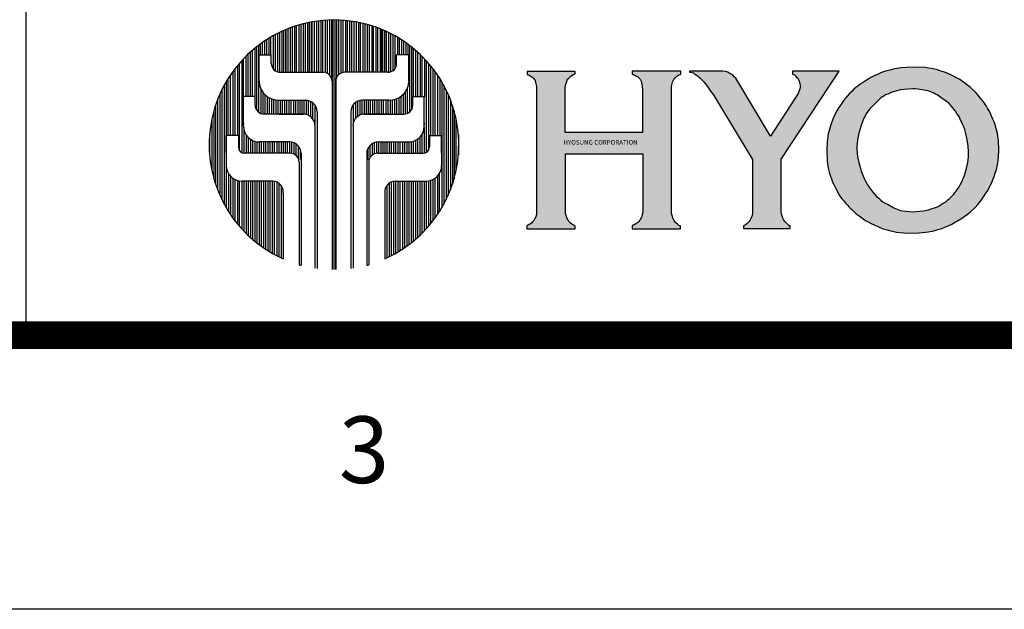
# Model space of a CAD drawing. Units: millimetres. Extents: x 0 to 4557, y -1871 to 2310.
# Drawn here: x 1504 to 1900, y 0 to 237 of the extents above; entities that cross this region are included whole.
import ezdxf

# ---------------------------------------------------------------- set-up
doc = ezdxf.new("R2010")
doc.units = ezdxf.units.MM
doc.header["$LTSCALE"] = 5
doc.header["$PDMODE"] = 1
doc.linetypes.add('PHANTOM', pattern=[2.5, 1.25, -0.25, 0.25, -0.25, 0.25, -0.25])
doc.layers.get('0').update_dxf_attribs({"color": 3, "linetype": 'CONTINUOUS'})
doc.layers.get('DEFPOINTS').update_dxf_attribs({"linetype": 'CONTINUOUS'})
for name, color, linetype in [('3', 2, 'PHANTOM'), ('D', 3, 'CONTINUOUS'), ('TL', 2, 'CONTINUOUS'), ('TL1', 4, 'CONTINUOUS'), ('TXT', 7, 'CONTINUOUS')]:
    doc.layers.add(name, color=color, linetype=linetype)
doc.styles.add('ROMANS', font='romans.shx', dxfattribs={"bigfont": 'whgtxt.shx'})
doc.styles.get("Standard").update_dxf_attribs({"font": 'romans', "height": 3, "bigfont": 'whgtxt'})

# ---------------------------------------------------------------- blocks, each defined once
blk = doc.blocks.new('HYOSUNG')
at = {"layer": '3'}
h = blk.add_hatch(color=160, dxfattribs=at)
h.paths.add_polyline_path([(691.092, -21.382), (691.092, -23.4), (691.079, -23.457), (691.065, -23.523), (691.054, -23.571), (691.032, -23.618), (691.003, -23.68), (690.951, -23.746), (690.917, -23.786), (690.885, -23.808), (690.845, -23.837), (690.791, -23.863), (690.719, -23.897), (690.719, -24.006), (692.411, -24.006), (692.411, -23.902), (692.362, -23.886), (692.315, -23.849), (692.268, -23.806), (692.229, -23.77), (692.192, -23.715), (692.146, -23.639), (692.135, -23.576), (692.103, -23.47), (692.103, -19.045), (692.113, -18.954), (692.134, -18.864), (692.157, -18.815), (692.178, -18.772), (692.219, -18.723), (692.252, -18.684), (692.293, -18.652), (692.326, -18.625), (692.373, -18.607), (692.427, -18.587), (692.427, -18.475), (690.716, -18.475), (690.716, -18.588), (690.786, -18.605), (690.826, -18.627), (690.871, -18.651), (690.92, -18.682), (690.96, -18.726), (690.998, -18.76), (691.037, -18.83), (691.072, -19.001), (691.088, -19.146), (691.088, -20.629), (688.365, -20.629), (688.365, -19.052), (688.387, -18.932), (688.423, -18.837), (688.453, -18.76), (688.496, -18.719), (688.531, -18.686), (688.57, -18.649), (688.645, -18.601), (688.72, -18.57), (688.72, -18.485), (687.038, -18.485), (687.038, -18.593), (687.109, -18.62), (687.245, -18.709), (687.314, -18.811), (687.337, -18.919), (687.359, -19.021), (687.359, -23.507), (687.335, -23.592), (687.296, -23.665), (687.267, -23.721), (687.223, -23.767), (687.181, -23.811), (687.125, -23.846), (687.075, -23.876), (687.023, -23.891), (687.023, -24.003), (688.725, -24.003), (688.725, -23.907), (688.67, -23.884), (688.603, -23.848), (688.547, -23.798), (688.495, -23.751), (688.468, -23.7), (688.425, -23.621), (688.404, -23.543), (688.384, -23.471), (688.384, -21.382)])
h.paths.add_polyline_path([(695.571, -20.755), (694.353, -18.725), (694.302, -18.675), (694.261, -18.634), (694.217, -18.597), (694.146, -18.558), (694.072, -18.517), (693.993, -18.493), (693.896, -18.477), (692.733, -18.477), (692.733, -18.513), (692.822, -18.53), (692.868, -18.539), (692.905, -18.569), (692.945, -18.601), (693.039, -18.666), (693.092, -18.717), (693.172, -18.795), (693.23, -18.851), (693.278, -18.914), (693.323, -18.974), (693.424, -19.111), (693.591, -19.337), (694.941, -21.575), (694.941, -23.45), (694.927, -23.538), (694.889, -23.649), (694.852, -23.721), (694.814, -23.764), (694.781, -23.801), (694.739, -23.836), (694.7, -23.868), (694.629, -23.904), (694.629, -24.002), (696.265, -24.002), (696.265, -23.92), (696.197, -23.872), (696.159, -23.832), (696.121, -23.795), (696.083, -23.757), (696.026, -23.671), (695.976, -23.533), (695.949, -23.427), (695.949, -21.565), (697.987, -18.476), (696.351, -18.476), (696.351, -18.579), (696.416, -18.608), (696.454, -18.648), (696.49, -18.687), (696.549, -18.745), (696.591, -18.846), (696.622, -18.991), (696.602, -19.11), (696.564, -19.195), (696.543, -19.267)])
h.paths.add_polyline_path([(697.598, -21.878), (697.639, -22.022), (697.677, -22.158), (697.711, -22.251), (697.755, -22.367), (697.793, -22.455), (697.83, -22.528), (697.866, -22.595), (697.912, -22.679), (697.99, -22.83), (698.082, -22.956), (698.134, -23.019), (698.205, -23.11), (698.277, -23.182), (698.334, -23.249), (698.387, -23.295), (698.435, -23.344), (698.5, -23.403), (698.581, -23.479), (698.689, -23.554), (698.768, -23.615), (698.841, -23.665), (698.909, -23.711), (699.005, -23.765), (699.106, -23.819), (699.19, -23.857), (699.391, -23.951), (699.533, -24.003), (699.665, -24.045), (699.802, -24.079), (699.992, -24.122), (700.249, -24.153), (700.489, -24.161), (700.787, -24.15), (701.12, -24.117), (701.305, -24.076), (701.447, -24.037), (701.59, -23.994), (701.69, -23.952), (701.813, -23.901), (701.941, -23.846), (702.034, -23.787), (702.139, -23.726), (702.314, -23.619), (702.582, -23.422), (702.754, -23.255), (702.848, -23.15), (702.995, -22.979), (703.077, -22.85), (703.132, -22.763), (703.173, -22.698), (703.238, -22.599), (703.277, -22.512), (703.318, -22.428), (703.352, -22.351), (703.383, -22.28), (703.425, -22.17), (703.46, -22.057), (703.501, -21.929), (703.538, -21.765), (703.58, -21.504), (703.588, -21.213), (703.576, -20.924), (703.538, -20.668), (703.5, -20.495), (703.458, -20.364), (703.425, -20.258), (703.382, -20.159), (703.348, -20.075), (703.31, -19.996), (703.269, -19.906), (703.231, -19.837), (703.196, -19.781), (703.153, -19.711), (703.124, -19.664), (703.085, -19.6), (703.046, -19.549), (702.938, -19.413), (702.856, -19.31), (702.766, -19.216), (702.655, -19.107), (702.578, -19.044), (702.458, -18.947), (702.343, -18.865), (702.218, -18.773), (702.083, -18.702), (701.953, -18.634), (701.771, -18.549), (701.677, -18.513), (701.556, -18.476), (701.435, -18.435), (701.279, -18.402), (701.129, -18.369), (701.017, -18.348), (700.555, -18.334), (700.158, -18.357), (699.93, -18.4), (699.76, -18.443), (699.611, -18.48), (699.51, -18.517), (699.429, -18.554), (699.326, -18.593), (699.241, -18.631), (699.166, -18.667), (699.097, -18.705), (699.026, -18.745), (698.962, -18.783), (698.872, -18.84), (698.798, -18.886), (698.727, -18.931), (698.637, -19.001), (698.575, -19.048), (698.496, -19.109), (698.425, -19.189), (698.348, -19.257), (698.264, -19.357), (698.188, -19.448), (698.123, -19.533), (698.043, -19.654), (697.976, -19.758), (697.896, -19.882), (697.785, -20.107), (697.712, -20.287), (697.68, -20.397), (697.641, -20.522), (697.604, -20.674), (697.561, -20.962), (697.553, -21.233), (697.564, -21.636)])
h.paths.add_polyline_path([(698.627, -21.481), (698.606, -21.228), (698.606, -21.137), (698.631, -20.885), (698.67, -20.655), (698.718, -20.498), (698.75, -20.407), (698.789, -20.288), (698.824, -20.19), (698.854, -20.131), (698.892, -20.054), (698.924, -19.985), (698.966, -19.925), (699.015, -19.854), (699.055, -19.796), (699.114, -19.74), (699.188, -19.668), (699.259, -19.599), (699.346, -19.515), (699.425, -19.438), (699.487, -19.396), (699.549, -19.357), (699.615, -19.314), (699.689, -19.285), (699.783, -19.244), (699.876, -19.204), (699.973, -19.179), (700.13, -19.134), (700.39, -19.109), (700.569, -19.101), (700.649, -19.093), (700.748, -19.105), (700.964, -19.14), (701.106, -19.171), (701.221, -19.214), (701.309, -19.247), (701.37, -19.281), (701.425, -19.31), (701.505, -19.368), (701.6, -19.436), (701.704, -19.511), (701.784, -19.568), (701.842, -19.612), (701.905, -19.687), (701.972, -19.767), (702.044, -19.86), (702.078, -19.899), (702.106, -19.953), (702.157, -20.025), (702.202, -20.088), (702.234, -20.178), (702.278, -20.258), (702.313, -20.341), (702.356, -20.436), (702.395, -20.527), (702.43, -20.666), (702.47, -20.829), (702.506, -21.098), (702.523, -21.299), (702.523, -21.483), (702.495, -21.678), (702.467, -21.837), (702.423, -22.012), (702.387, -22.141), (702.341, -22.239), (702.298, -22.333), (702.248, -22.444), (702.201, -22.534), (702.131, -22.632), (702.093, -22.685), (702.046, -22.74), (702.003, -22.792), (701.95, -22.856), (701.848, -22.951), (701.796, -22.996), (701.724, -23.057), (701.657, -23.095), (701.6, -23.137), (701.524, -23.18), (701.456, -23.22), (701.362, -23.259), (701.248, -23.297), (701.124, -23.344), (700.947, -23.382), (700.687, -23.403), (700.573, -23.41), (700.438, -23.401), (700.317, -23.39), (700.142, -23.362), (700.021, -23.316), (699.898, -23.27), (699.7, -23.157), (699.6, -23.109), (699.515, -23.063), (699.452, -23), (699.374, -22.936), (699.291, -22.869), (699.231, -22.799), (699.179, -22.735), (699.12, -22.67), (699.048, -22.566), (698.992, -22.483), (698.944, -22.399), (698.897, -22.315), (698.86, -22.249), (698.826, -22.166), (698.786, -22.067), (698.751, -21.981), (698.716, -21.85), (698.67, -21.683)], flags=16)
at = {"color": 160}
for p, q in [((678.791, -16.931), (678.791, -18.519)), ((678.874, -16.902), (678.874, -18.519)), ((678.93, -16.884), (678.93, -18.519)), ((679.023, -16.856), (679.023, -18.519)), ((679.093, -16.836), (679.093, -18.519)), ((679.176, -16.814), (679.176, -18.519)), ((679.246, -16.797), (679.246, -18.519)), ((679.33, -16.778), (679.33, -18.519)), ((679.389, -16.766), (679.389, -18.519)), ((679.459, -16.752), (679.459, -18.519)), ((679.484, -18.519), (679.484, -16.748)), ((679.556, -16.735), (679.556, -18.519)), ((679.64, -16.723), (679.64, -18.519)), ((679.71, -16.713), (679.71, -18.519)), ((679.794, -16.704), (679.794, -18.519)), ((679.849, -16.698), (679.849, -18.52)), ((679.942, -16.691), (679.942, -18.525)), ((680.012, -16.686), (680.012, -18.548)), ((680.096, -16.682), (680.096, -18.606)), ((680.165, -16.68), (680.165, -18.688)), ((680.22, -16.68), (680.22, -25.441)), ((680.29, -16.682), (680.29, -25.441)), ((680.343, -16.68), (680.343, -18.688)), ((680.413, -16.682), (680.413, -18.606)), ((680.497, -16.686), (680.497, -18.548)), ((680.566, -16.691), (680.566, -18.525)), ((680.659, -16.698), (680.659, -18.52)), ((680.715, -16.704), (680.715, -18.519)), ((680.798, -16.713), (680.798, -18.519)), ((680.868, -16.723), (680.868, -18.519)), ((680.952, -16.735), (680.952, -18.519)), ((681.034, -16.752), (681.034, -18.519)), ((681.119, -16.766), (681.119, -18.519)), ((681.178, -16.778), (681.178, -18.519)), ((681.262, -16.797), (681.262, -18.519)), ((681.332, -16.814), (681.332, -18.519)), ((681.416, -16.836), (681.416, -18.519)), ((681.485, -16.856), (681.485, -18.519)), ((681.578, -16.884), (681.578, -18.519)), ((681.634, -16.902), (681.634, -18.519)), ((681.718, -16.931), (681.718, -18.519)), ((678.115, -17.237), (678.115, -18.392)), ((678.185, -17.199), (678.185, -18.461)), ((678.269, -17.155), (678.269, -18.503)), ((678.338, -17.121), (678.338, -18.518)), ((678.422, -17.081), (678.422, -18.519)), ((678.482, -17.054), (678.482, -18.519)), ((678.551, -17.024), (678.551, -18.519)), ((678.576, -18.519), (678.576, -17.014)), ((678.637, -16.989), (678.637, -18.519)), ((678.721, -16.957), (678.721, -18.519)), ((681.787, -16.957), (681.787, -18.519)), ((681.871, -16.989), (681.871, -18.519)), ((681.933, -18.519), (681.933, -17.014)), ((681.957, -17.024), (681.957, -18.519)), ((682.027, -17.054), (682.027, -18.519)), ((682.086, -17.081), (682.086, -18.519)), ((682.17, -17.121), (682.17, -18.518)), ((682.24, -17.155), (682.24, -18.503)), ((682.323, -17.199), (682.323, -18.461)), ((682.393, -17.237), (682.393, -18.392)), ((677.601, -17.574), (677.601, -19.912)), ((677.66, -17.53), (677.66, -17.9)), ((677.729, -17.48), (677.729, -17.9)), ((677.813, -17.423), (677.813, -17.9)), ((677.883, -17.377), (677.883, -17.9)), ((677.967, -17.324), (677.967, -17.9)), ((678.022, -17.291), (678.022, -17.9)), ((682.486, -17.291), (682.486, -17.9)), ((682.542, -17.324), (682.542, -17.9)), ((682.625, -17.377), (682.625, -17.9)), ((682.695, -17.423), (682.695, -17.9)), ((682.779, -17.48), (682.779, -17.9)), ((682.849, -17.53), (682.849, -17.9)), ((682.907, -17.574), (682.907, -19.912)), ((677.165, -17.954), (677.165, -19.365)), ((677.235, -17.886), (677.235, -19.365)), ((677.318, -17.809), (677.318, -19.365)), ((677.388, -17.747), (677.388, -19.365)), ((677.472, -17.677), (677.472, -19.365)), ((677.531, -17.628), (677.531, -19.833)), ((677.626, -18.828), (677.626, -17.9)), ((677.626, -17.9), (678.056, -17.9)), ((678.056, -18.209), (678.056, -17.9)), ((682.453, -18.209), (682.453, -17.9)), ((682.883, -17.9), (682.453, -17.9)), ((682.883, -18.828), (682.883, -17.9)), ((682.977, -17.628), (682.977, -19.833)), ((683.037, -17.677), (683.037, -19.365)), ((683.12, -17.747), (683.12, -19.365)), ((683.19, -17.809), (683.19, -19.365)), ((683.274, -17.886), (683.274, -19.365)), ((683.343, -17.954), (683.343, -19.365)), ((676.863, -18.287), (676.863, -20.738)), ((676.933, -18.204), (676.933, -21.248)), ((677.016, -18.109), (677.016, -21.329)), ((677.072, -18.049), (677.072, -19.396)), ((683.436, -18.049), (683.436, -19.396)), ((683.492, -18.109), (683.492, -21.329)), ((683.576, -18.204), (683.576, -21.248)), ((683.645, -18.287), (683.645, -20.738)), ((676.617, -18.619), (676.617, -20.738)), ((676.709, -18.486), (676.709, -20.738)), ((676.779, -18.393), (676.779, -20.738)), ((678.365, -18.519), (679.88, -18.519)), ((682.144, -18.519), (680.628, -18.519)), ((683.729, -18.393), (683.729, -20.738)), ((683.799, -18.486), (683.799, -20.738)), ((683.892, -18.619), (683.892, -20.738)), ((676.402, -18.973), (676.402, -23.147)), ((676.472, -18.849), (676.472, -23.271)), ((676.533, -18.749), (676.533, -20.738)), ((677.626, -18.828), (677.626, -18.879)), ((680.189, -18.828), (680.189, -24.601)), ((680.319, -18.828), (680.319, -24.601)), ((682.883, -18.828), (682.883, -18.879)), ((683.975, -18.749), (683.975, -20.738)), ((684.036, -18.849), (684.036, -23.271)), ((684.106, -18.973), (684.106, -23.147)), ((676.249, -19.286), (676.249, -22.835)), ((676.319, -19.136), (676.319, -22.984)), ((677.685, -19.095), (677.685, -19.961)), ((677.755, -19.214), (677.755, -19.98)), ((677.825, -19.296), (677.825, -19.984)), ((682.684, -19.296), (682.684, -19.984)), ((682.754, -19.214), (682.754, -19.98)), ((682.824, -19.095), (682.824, -19.961)), ((684.19, -19.136), (684.19, -22.984)), ((684.259, -19.286), (684.259, -22.835)), ((676.096, -19.683), (676.096, -22.437)), ((676.165, -19.488), (676.165, -22.632)), ((677.484, -19.365), (677.084, -19.365)), ((677.084, -20.41), (677.084, -19.365)), ((677.484, -19.674), (677.484, -19.365)), ((677.908, -19.367), (677.908, -19.984)), ((677.978, -19.411), (677.978, -19.984)), ((678.062, -19.451), (678.062, -19.984)), ((678.132, -19.474), (678.132, -19.984)), ((678.215, -19.491), (678.215, -19.984)), ((678.285, -19.497), (678.285, -19.984)), ((678.324, -19.498), (679.253, -19.498)), ((678.369, -19.498), (678.369, -19.984)), ((678.439, -19.498), (678.439, -19.984)), ((678.522, -19.498), (678.522, -19.984)), ((678.592, -19.498), (678.592, -19.984)), ((678.676, -19.498), (678.676, -19.984)), ((678.746, -19.498), (678.746, -19.984)), ((678.829, -19.498), (678.829, -19.984)), ((678.899, -19.498), (678.899, -19.984)), ((678.983, -19.498), (678.983, -19.984)), ((679.052, -19.498), (679.052, -19.984)), ((679.122, -19.498), (679.122, -19.984)), ((679.192, -19.498), (679.192, -19.984)), ((679.275, -19.499), (679.275, -19.995)), ((679.345, -19.508), (679.345, -20.019)), ((679.429, -19.538), (679.429, -20.069)), ((679.499, -19.581), (679.499, -20.138)), ((679.582, -19.667), (679.582, -20.337)), ((680.926, -19.667), (680.926, -20.337)), ((681.01, -19.581), (681.01, -20.138)), ((681.079, -19.538), (681.079, -20.069)), ((681.163, -19.508), (681.163, -20.019)), ((681.233, -19.499), (681.233, -19.995)), ((682.184, -19.498), (681.255, -19.498)), ((681.317, -19.498), (681.317, -19.984)), ((681.386, -19.498), (681.386, -19.984)), ((681.456, -19.498), (681.456, -19.984)), ((681.526, -19.498), (681.526, -19.984)), ((681.609, -19.498), (681.609, -19.984)), ((681.679, -19.498), (681.679, -19.984)), ((681.763, -19.498), (681.763, -19.984)), ((681.833, -19.498), (681.833, -19.984)), ((681.916, -19.498), (681.916, -19.984)), ((681.986, -19.498), (681.986, -19.984)), ((682.07, -19.498), (682.07, -19.984)), ((682.14, -19.498), (682.14, -19.984)), ((682.223, -19.497), (682.223, -19.984)), ((682.293, -19.491), (682.293, -19.984)), ((682.377, -19.474), (682.377, -19.984)), ((682.446, -19.451), (682.446, -19.984)), ((682.53, -19.411), (682.53, -19.984)), ((682.6, -19.367), (682.6, -19.984)), ((683.024, -19.365), (683.424, -19.365)), ((683.024, -19.674), (683.024, -19.365)), ((683.424, -20.41), (683.424, -19.365)), ((684.343, -19.488), (684.343, -22.632)), ((684.413, -19.683), (684.413, -22.437)), ((676.042, -19.858), (676.042, -22.262)), ((679.18, -19.984), (677.804, -19.984)), ((678.324, -19.984), (679.18, -19.984)), ((679.659, -19.903), (679.659, -25.4)), ((680.85, -19.903), (680.85, -25.4)), ((682.184, -19.984), (681.328, -19.984)), ((681.328, -19.984), (682.705, -19.984)), ((684.467, -19.858), (684.467, -22.262)), ((675.972, -20.137), (675.972, -21.983)), ((677.084, -20.293), (677.084, -20.344)), ((683.424, -20.293), (683.424, -20.344)), ((684.536, -20.137), (684.536, -21.983)), ((675.888, -20.703), (675.888, -21.417)), ((677.086, -20.457), (677.086, -21.353)), ((677.17, -20.706), (677.17, -21.356)), ((679.586, -20.389), (679.586, -25.389)), ((680.923, -20.389), (680.923, -25.389)), ((683.338, -20.706), (683.338, -21.356)), ((683.422, -20.457), (683.422, -21.353)), ((684.62, -20.703), (684.62, -21.417)), ((676.474, -21.356), (676.474, -20.738)), ((676.902, -20.738), (676.474, -20.738)), ((676.902, -20.738), (676.902, -21.135)), ((677.24, -20.794), (677.24, -21.356)), ((677.323, -20.865), (677.323, -21.356)), ((677.393, -20.906), (677.393, -21.356)), ((677.477, -20.939), (677.477, -21.356)), ((677.547, -20.955), (677.547, -21.356)), ((677.63, -20.963), (677.63, -21.356)), ((678.699, -20.963), (677.637, -20.963)), ((677.7, -20.963), (677.7, -21.356)), ((677.784, -20.963), (677.784, -21.356)), ((677.853, -20.963), (677.853, -21.356)), ((677.937, -20.963), (677.937, -21.356)), ((678.007, -20.963), (678.007, -21.356)), ((678.091, -20.963), (678.091, -21.356)), ((678.16, -20.963), (678.16, -21.356)), ((678.244, -20.963), (678.244, -21.356)), ((678.314, -20.963), (678.314, -21.356)), ((678.398, -20.963), (678.398, -21.356)), ((678.467, -20.963), (678.467, -21.356)), ((678.537, -20.963), (678.537, -21.356)), ((678.607, -20.963), (678.607, -21.356)), ((678.69, -20.963), (678.69, -21.356)), ((678.76, -20.967), (678.76, -21.359)), ((678.844, -20.99), (678.844, -21.381)), ((678.914, -21.024), (678.914, -21.422)), ((681.595, -21.024), (681.595, -21.422)), ((681.664, -20.99), (681.664, -21.381)), ((681.748, -20.967), (681.748, -21.359)), ((681.809, -20.963), (682.871, -20.963)), ((681.818, -20.963), (681.818, -21.356)), ((681.902, -20.963), (681.902, -21.356)), ((681.971, -20.963), (681.971, -21.356)), ((682.041, -20.963), (682.041, -21.356)), ((682.111, -20.963), (682.111, -21.356)), ((682.194, -20.963), (682.194, -21.356)), ((682.264, -20.963), (682.264, -21.356)), ((682.348, -20.963), (682.348, -21.356)), ((682.418, -20.963), (682.418, -21.356)), ((682.501, -20.963), (682.501, -21.356)), ((682.571, -20.963), (682.571, -21.356)), ((682.655, -20.963), (682.655, -21.356)), ((682.725, -20.963), (682.725, -21.356)), ((682.808, -20.963), (682.808, -21.356)), ((682.878, -20.963), (682.878, -21.356)), ((682.962, -20.955), (682.962, -21.356)), ((683.032, -20.939), (683.032, -21.356)), ((683.115, -20.906), (683.115, -21.356)), ((683.185, -20.865), (683.185, -21.356)), ((683.269, -20.794), (683.269, -21.356)), ((683.606, -20.738), (683.606, -21.135)), ((683.606, -20.738), (684.034, -20.738)), ((684.034, -21.356), (684.034, -20.738)), ((676.474, -21.356), (676.474, -21.783)), ((677.886, -21.356), (677.123, -21.356)), ((678.723, -21.356), (677.886, -21.356)), ((678.723, -21.356), (677.886, -21.356)), ((678.997, -21.093), (678.997, -21.524)), ((679.067, -21.198), (679.067, -21.574)), ((679.105, -21.368), (679.105, -25.287)), ((681.404, -21.368), (681.404, -25.287)), ((681.441, -21.198), (681.441, -21.574)), ((681.511, -21.093), (681.511, -21.524)), ((681.786, -21.356), (682.622, -21.356)), ((681.786, -21.356), (682.622, -21.356)), ((682.622, -21.356), (683.385, -21.356)), ((684.034, -21.356), (684.034, -21.783)), ((679.032, -21.665), (679.032, -23.572)), ((681.476, -21.665), (681.476, -23.572)), ((676.556, -22.072), (676.556, -23.408)), ((683.952, -22.072), (683.952, -23.408)), ((676.626, -22.163), (676.626, -23.515)), ((676.709, -22.235), (676.709, -23.572)), ((676.779, -22.277), (676.779, -23.572)), ((676.863, -22.311), (676.863, -23.572)), ((676.933, -22.327), (676.933, -23.572)), ((677.016, -22.335), (677.016, -23.572)), ((678.111, -22.335), (677.027, -22.335)), ((677.086, -22.335), (677.086, -23.572)), ((677.17, -22.335), (677.17, -23.572)), ((677.24, -22.335), (677.24, -24.239)), ((677.323, -22.335), (677.323, -23.572)), ((677.393, -22.335), (677.393, -23.572)), ((677.477, -22.335), (677.477, -23.572)), ((677.547, -22.335), (677.547, -23.572)), ((677.63, -22.335), (677.63, -23.572)), ((677.7, -22.335), (677.7, -23.572)), ((677.784, -22.335), (677.784, -23.572)), ((677.853, -22.335), (677.853, -23.572)), ((677.937, -22.335), (677.937, -23.572)), ((678.007, -22.335), (678.007, -23.572)), ((678.091, -22.335), (678.091, -23.572)), ((678.16, -22.34), (678.16, -23.572)), ((678.244, -22.364), (678.244, -23.572)), ((678.314, -22.402), (678.314, -23.572)), ((682.194, -22.402), (682.194, -23.572)), ((682.264, -22.364), (682.264, -23.572)), ((682.348, -22.34), (682.348, -23.572)), ((682.397, -22.335), (683.481, -22.335)), ((682.418, -22.335), (682.418, -23.572)), ((682.501, -22.335), (682.501, -23.572)), ((682.571, -22.335), (682.571, -23.572)), ((682.655, -22.335), (682.655, -23.572)), ((682.725, -22.335), (682.725, -23.572)), ((682.808, -22.335), (682.808, -23.572)), ((682.878, -22.335), (682.878, -23.572)), ((682.962, -22.335), (682.962, -23.572)), ((683.032, -22.335), (683.032, -23.572)), ((683.115, -22.335), (683.115, -23.572)), ((683.185, -22.335), (683.185, -23.572)), ((683.269, -22.335), (683.269, -24.239)), ((683.338, -22.335), (683.338, -23.572)), ((683.422, -22.335), (683.422, -23.572)), ((683.492, -22.335), (683.492, -23.572)), ((683.576, -22.327), (683.576, -23.572)), ((683.645, -22.311), (683.645, -23.572)), ((683.729, -22.277), (683.729, -23.572)), ((683.799, -22.235), (683.799, -23.572)), ((683.883, -22.163), (683.883, -23.515)), ((678.398, -22.484), (678.398, -23.572)), ((678.467, -22.748), (678.467, -23.572)), ((682.041, -22.748), (682.041, -23.572)), ((682.111, -22.484), (682.111, -23.572)), ((676.709, -23.572), (676.709, -23.634)), ((676.779, -23.572), (676.779, -23.727)), ((676.863, -23.572), (676.863, -23.833)), ((676.933, -23.572), (676.933, -23.916)), ((677.016, -23.572), (677.016, -24.011)), ((677.086, -23.572), (677.086, -24.086)), ((677.17, -23.572), (677.17, -24.171)), ((677.24, -23.572), (677.24, -24.239)), ((677.323, -23.572), (677.323, -24.316)), ((677.393, -23.572), (677.393, -24.377)), ((677.477, -23.572), (677.477, -24.448)), ((677.547, -23.572), (677.547, -24.504)), ((677.63, -23.572), (677.63, -24.568)), ((677.7, -23.572), (677.7, -24.619)), ((677.784, -23.572), (677.784, -24.678)), ((677.853, -23.572), (677.853, -24.724)), ((677.937, -23.572), (677.937, -24.778)), ((678.007, -23.572), (678.007, -24.82)), ((678.091, -23.572), (678.091, -24.869)), ((678.16, -23.572), (678.16, -24.908)), ((678.244, -23.572), (678.244, -24.952)), ((678.314, -23.572), (678.314, -24.988)), ((678.398, -23.572), (678.398, -25.028)), ((678.467, -23.572), (678.467, -25.06)), ((679.032, -23.572), (679.032, -25.267)), ((681.476, -23.572), (681.476, -25.267)), ((682.041, -23.572), (682.041, -25.06)), ((682.111, -23.572), (682.111, -25.028)), ((682.194, -23.572), (682.194, -24.988)), ((682.264, -23.572), (682.264, -24.952)), ((682.348, -23.572), (682.348, -24.908)), ((682.418, -23.572), (682.418, -24.869)), ((682.501, -23.572), (682.501, -24.82)), ((682.571, -23.572), (682.571, -24.778)), ((682.655, -23.572), (682.655, -24.724)), ((682.725, -23.572), (682.725, -24.678)), ((682.808, -23.572), (682.808, -24.619)), ((682.878, -23.572), (682.878, -24.568)), ((682.962, -23.572), (682.962, -24.504)), ((683.032, -23.572), (683.032, -24.448)), ((683.115, -23.572), (683.115, -24.377)), ((683.185, -23.572), (683.185, -24.316)), ((683.269, -23.572), (683.269, -24.239)), ((683.338, -23.572), (683.338, -24.171)), ((683.422, -23.572), (683.422, -24.086)), ((683.492, -23.572), (683.492, -24.011)), ((683.576, -23.572), (683.576, -23.916)), ((683.645, -23.572), (683.645, -23.833)), ((683.729, -23.572), (683.729, -23.727)), ((683.799, -23.572), (683.799, -23.634)), ((680.189, -24.601), (680.189, -25.44)), ((680.319, -24.601), (680.319, -25.44))]:
    blk.add_line(p, q, dxfattribs=at)
for centre, radius, start, end in [((680.254, -21.06), 4.381, 294.0721, 245.9279), ((678.365, -18.209), 0.309, 180, 270), ((682.144, -18.209), 0.309, 270, 0), ((679.88, -18.828), 0.309, 0, 90), ((680.628, -18.828), 0.309, 90, 180), ((678.313, -18.807), 0.691, 186.0555, 270.9256), ((682.195, -18.807), 0.691, 269.0744, 353.9445), ((677.802, -19.665), 0.318, 181.6534, 270.275), ((679.253, -19.903), 0.406, 0, 90), ((681.255, -19.903), 0.406, 90, 180), ((682.706, -19.665), 0.318, 269.725, 358.3466), ((679.18, -20.389), 0.406, 0, 90), ((681.328, -20.389), 0.406, 90, 180), ((677.637, -20.41), 0.553, 180, 270), ((682.871, -20.41), 0.553, 270, 0), ((678.699, -21.368), 0.406, 0, 90), ((681.809, -21.368), 0.406, 90, 180), ((677.123, -21.135), 0.221, 180, 270), ((678.723, -21.665), 0.309, 0, 90), ((681.786, -21.665), 0.309, 90, 180), ((683.385, -21.135), 0.221, 270, 0), ((677.027, -21.783), 0.553, 180, 270), ((683.481, -21.783), 0.553, 270, 0), ((678.102, -22.703), 0.368, 353.0502, 88.6459), ((682.406, -22.703), 0.368, 91.3541, 186.9498), ((680.254, -21.06), 4.381, 253.7976, 254.7879), ((680.254, -21.06), 4.381, 285.2121, 286.2024)]:
    blk.add_arc(centre, radius, start, end, dxfattribs=at)
at = {"layer": '3', "color": 160}
for points in [[(687.038, -18.485), (687.038, -18.593), (687.109, -18.62), (687.245, -18.709), (687.314, -18.811), (687.337, -18.919), (687.359, -19.021), (687.359, -23.507), (687.335, -23.592), (687.296, -23.665), (687.267, -23.721), (687.223, -23.767), (687.181, -23.811), (687.125, -23.846), (687.075, -23.876), (687.023, -23.891), (687.023, -24.003), (688.725, -24.003), (688.725, -23.907), (688.67, -23.884), (688.603, -23.848), (688.547, -23.798), (688.495, -23.751), (688.468, -23.7), (688.425, -23.621), (688.404, -23.543), (688.384, -23.471), (688.384, -21.382), (691.092, -21.382), (691.092, -23.4), (691.079, -23.457), (691.065, -23.523), (691.054, -23.571), (691.032, -23.618), (691.013, -23.658), (690.985, -23.703), (690.951, -23.746), (690.917, -23.786), (690.885, -23.808), (690.845, -23.837), (690.791, -23.863), (690.719, -23.897), (690.719, -24.006), (692.411, -24.006), (692.411, -23.902), (692.362, -23.886), (692.315, -23.849), (692.268, -23.806), (692.229, -23.77), (692.192, -23.715), (692.146, -23.639), (692.135, -23.576), (692.103, -23.47), (692.103, -19.045), (692.113, -18.954), (692.134, -18.864), (692.157, -18.815), (692.178, -18.772), (692.219, -18.723), (692.252, -18.684), (692.293, -18.652), (692.326, -18.625), (692.373, -18.607), (692.408, -18.594), (692.427, -18.587), (692.427, -18.475), (690.716, -18.475), (690.716, -18.588), (690.786, -18.605), (690.826, -18.627), (690.871, -18.651), (690.92, -18.682), (690.96, -18.726), (690.998, -18.76), (691.037, -18.83), (691.072, -19.001), (691.088, -19.146), (691.088, -20.629), (688.365, -20.629), (688.365, -19.052), (688.387, -18.932), (688.423, -18.837), (688.453, -18.76), (688.496, -18.719), (688.531, -18.686), (688.57, -18.649), (688.645, -18.601), (688.72, -18.57), (688.72, -18.485), (687.038, -18.485)], [(692.733, -18.477), (692.733, -18.513), (692.822, -18.53), (692.868, -18.539), (692.905, -18.569), (692.945, -18.601), (693.012, -18.647), (693.06, -18.686), (693.092, -18.717), (693.172, -18.795), (693.23, -18.851), (693.278, -18.914), (693.323, -18.974), (693.424, -19.111), (693.591, -19.337), (694.941, -21.575), (694.941, -23.45), (694.927, -23.538), (694.889, -23.649), (694.852, -23.721), (694.814, -23.764), (694.781, -23.801), (694.739, -23.836), (694.7, -23.868), (694.653, -23.892), (694.629, -23.904), (694.629, -24.002), (696.265, -24.002), (696.265, -23.906), (696.234, -23.898), (696.197, -23.872), (696.159, -23.832), (696.121, -23.795), (696.083, -23.757), (696.045, -23.7), (696.013, -23.635), (695.976, -23.533), (695.949, -23.427), (695.949, -21.565), (697.987, -18.476), (696.351, -18.476), (696.351, -18.579), (696.416, -18.608), (696.454, -18.648), (696.49, -18.687), (696.531, -18.728), (696.561, -18.774), (696.586, -18.834), (696.597, -18.878), (696.616, -18.967), (696.616, -19.023), (696.602, -19.11), (696.564, -19.195), (696.543, -19.267), (695.571, -20.755), (694.353, -18.725), (694.302, -18.675), (694.261, -18.634), (694.217, -18.597), (694.146, -18.558), (694.072, -18.517), (693.993, -18.493), (693.896, -18.477), (692.733, -18.477)], [(701.017, -18.348), (700.555, -18.334), (700.158, -18.357), (699.93, -18.4), (699.76, -18.443), (699.611, -18.48), (699.51, -18.517), (699.429, -18.554), (699.326, -18.593), (699.241, -18.631), (699.166, -18.667), (699.097, -18.705), (699.026, -18.745), (698.962, -18.783), (698.872, -18.84), (698.798, -18.886), (698.727, -18.931), (698.637, -19.001), (698.575, -19.048), (698.496, -19.109), (698.425, -19.189), (698.348, -19.257), (698.264, -19.357), (698.188, -19.448), (698.123, -19.533), (698.043, -19.654), (697.976, -19.758), (697.896, -19.882), (697.785, -20.107), (697.712, -20.287), (697.68, -20.397), (697.641, -20.522), (697.604, -20.674), (697.561, -20.962), (697.553, -21.233), (697.564, -21.636), (697.598, -21.878), (697.639, -22.022), (697.677, -22.158), (697.711, -22.251), (697.755, -22.367), (697.793, -22.455), (697.83, -22.528), (697.866, -22.595), (697.912, -22.679), (697.99, -22.83), (698.082, -22.956), (698.134, -23.019), (698.205, -23.11), (698.277, -23.182), (698.334, -23.249), (698.387, -23.295), (698.435, -23.344), (698.5, -23.403), (698.581, -23.479), (698.689, -23.554), (698.768, -23.615), (698.841, -23.665), (698.909, -23.711), (699.005, -23.765), (699.106, -23.819), (699.19, -23.857), (699.391, -23.951), (699.533, -24.003), (699.665, -24.045), (699.802, -24.079), (699.992, -24.122), (700.249, -24.153), (700.489, -24.161), (700.787, -24.15), (701.12, -24.117), (701.305, -24.076), (701.447, -24.037), (701.59, -23.994), (701.69, -23.952), (701.813, -23.901), (701.941, -23.846), (702.034, -23.787), (702.139, -23.726), (702.314, -23.619), (702.582, -23.422), (702.754, -23.255), (702.848, -23.15), (702.995, -22.979), (703.077, -22.85), (703.132, -22.763), (703.173, -22.698), (703.238, -22.599), (703.277, -22.512), (703.318, -22.428), (703.352, -22.351), (703.383, -22.28), (703.425, -22.17), (703.46, -22.057), (703.501, -21.929), (703.538, -21.765), (703.58, -21.504), (703.588, -21.213), (703.576, -20.924), (703.538, -20.668), (703.5, -20.495), (703.458, -20.364), (703.425, -20.258), (703.382, -20.159), (703.348, -20.075), (703.31, -19.996), (703.269, -19.906), (703.231, -19.837), (703.196, -19.781), (703.153, -19.711), (703.124, -19.664), (703.085, -19.6), (703.046, -19.549), (702.938, -19.413), (702.856, -19.31), (702.766, -19.216), (702.655, -19.107), (702.578, -19.044), (702.458, -18.947), (702.343, -18.865), (702.218, -18.773), (702.083, -18.702), (701.953, -18.634), (701.771, -18.549), (701.677, -18.513), (701.556, -18.476), (701.435, -18.435), (701.279, -18.402), (701.129, -18.369), (701.017, -18.348)], [(700.569, -19.101), (700.39, -19.109), (700.13, -19.134), (699.973, -19.179), (699.876, -19.204), (699.783, -19.244), (699.689, -19.285), (699.615, -19.314), (699.549, -19.357), (699.487, -19.396), (699.425, -19.438), (699.346, -19.515), (699.259, -19.599), (699.188, -19.668), (699.114, -19.74), (699.055, -19.796), (699.015, -19.854), (698.966, -19.925), (698.924, -19.985), (698.892, -20.054), (698.854, -20.131), (698.824, -20.19), (698.789, -20.288), (698.75, -20.407), (698.718, -20.498), (698.67, -20.655), (698.631, -20.885), (698.606, -21.137), (698.606, -21.228), (698.627, -21.481), (698.67, -21.683), (698.716, -21.85), (698.751, -21.981), (698.786, -22.067), (698.826, -22.166), (698.86, -22.249), (698.897, -22.315), (698.944, -22.399), (698.982, -22.466), (699.013, -22.514), (699.048, -22.566), (699.12, -22.67), (699.179, -22.735), (699.231, -22.799), (699.291, -22.869), (699.374, -22.936), (699.452, -23), (699.515, -23.063), (699.6, -23.109), (699.7, -23.157), (699.898, -23.27), (700.021, -23.316), (700.142, -23.362), (700.317, -23.39), (700.438, -23.401), (700.573, -23.41), (700.687, -23.403), (700.947, -23.382), (701.124, -23.344), (701.248, -23.297), (701.362, -23.259), (701.456, -23.22), (701.524, -23.18), (701.6, -23.137), (701.657, -23.095), (701.724, -23.057), (701.796, -22.996), (701.848, -22.951), (701.95, -22.856), (702.003, -22.792), (702.046, -22.74), (702.093, -22.685), (702.131, -22.632), (702.201, -22.534), (702.248, -22.444), (702.298, -22.333), (702.341, -22.239), (702.387, -22.141), (702.423, -22.012), (702.467, -21.837), (702.495, -21.678), (702.523, -21.483), (702.523, -21.299), (702.506, -21.098), (702.47, -20.829), (702.43, -20.666), (702.395, -20.527), (702.356, -20.436), (702.313, -20.341), (702.278, -20.258), (702.234, -20.178), (702.202, -20.088), (702.157, -20.025), (702.106, -19.953), (702.078, -19.899), (702.044, -19.86), (701.972, -19.767), (701.905, -19.687), (701.842, -19.612), (701.784, -19.568), (701.704, -19.511), (701.6, -19.436), (701.505, -19.368), (701.425, -19.31), (701.37, -19.281), (701.309, -19.247), (701.221, -19.214), (701.106, -19.171), (700.964, -19.14), (700.748, -19.105), (700.649, -19.093), (700.569, -19.101)]]:
    blk.add_lwpolyline(points, dxfattribs=at)

msp = doc.modelspace()

# ---------------------------------------------------------------- linework, layer by layer
at = {"layer": 'D', "color": 0, "linetype": 'ByBlock'}
for p in [(1786.8532, 235.3678), (1787.1302, 235.3678), (1787.1302, 235.3678), (1787.4677, 235.3678), (1787.4907, 235.4428), (1787.8302, 235.4428), (1787.8302, 235.3678), (1789.1544, 233.2592), (1789.1741, 236.5541), (1789.378, 236.5327), (1790.2789, 236.3329), (1779.6713, 231.5529), (1779.8377, 231.2019), (1780.1295, 231.2117), (1780.1977, 231.5432), (1780.1977, 231.2117), (1783.7146, 230.8079), (1783.7999, 230.6279), (1783.9495, 230.6329), (1783.9845, 230.8029), (1783.9845, 230.6329), (1790.7965, 229.4312), (1792.3399, 231.2166), (1792.7305, 230.8014), (1793.4731, 230.2604), (1796.4906, 232.3499), (1797.2523, 231.5403), (1798.7004, 230.4853), (1793.4811, 228.8684)]:
    msp.add_point(p, dxfattribs=at)
at = {"layer": 'DEFPOINTS', "color": 9}
msp.add_lwpolyline([(3267, 0), (0, 0), (0, 2310), (3267, 2310)], close=True, dxfattribs=at)
at = {"layer": 'TL'}
msp.add_line((1507, 660), (1507, 110), dxfattribs=at)
at = {"layer": 'TL', "const_width": 11}
msp.add_lwpolyline([(3157, 2090), (3157, 110), (110, 110), (110, 2090), (3157, 2090)], dxfattribs=at)

# ---------------------------------------------------------------- block references
at = {"layer": 'TL1', "xscale": 11.43998810239987, "yscale": 11.43998810240045, "zscale": 11.43998810240046}
msp.add_blockref('HYOSUNG', (-6151.4504, 427.3272), dxfattribs=at)

# ---------------------------------------------------------------- texts
at = {"color": 5, "style": 'ROMANS'}
msp.add_text('HYOSUNG CORPORATION', height=1.825528, dxfattribs=at).set_placement((1722.8116, 186.4675))
at = {"layer": 'TXT', "color": 3}
msp.add_text('3', height=26.73, dxfattribs=at).set_placement((1632.6159, 50.6696))

doc.saveas('drawing.dxf')
